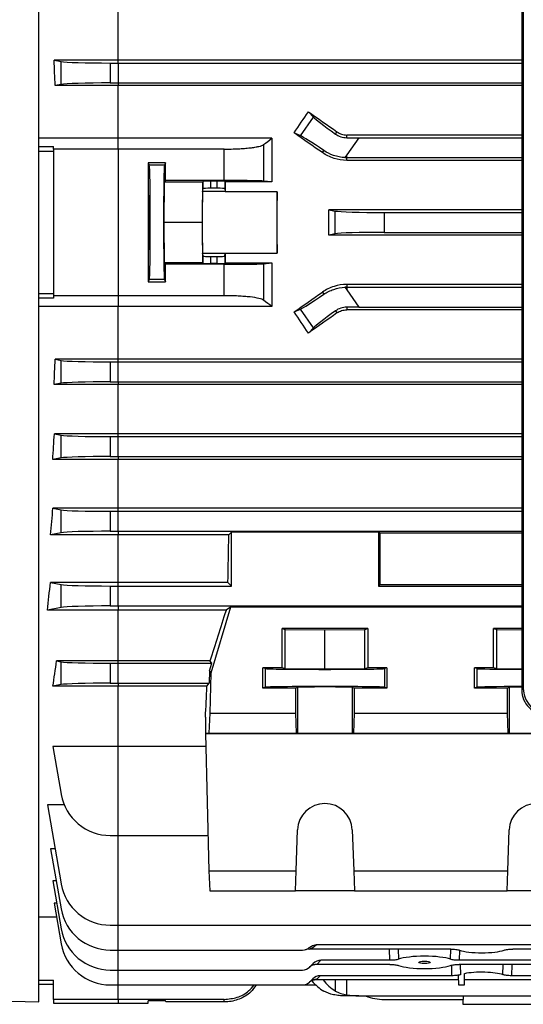
# Model space of a CAD drawing. Units: millimetres. Extents: x -1667 to 1027, y -927 to 927.
# Drawn here: x 560 to 662, y -184 to 14 of the extents above; entities that cross this region are included whole.
import ezdxf

# ---------------------------------------------------------------- set-up
doc = ezdxf.new("R2010")
doc.units = ezdxf.units.MM

msp = doc.modelspace()

# ---------------------------------------------------------------- linework, layer by layer
at = {"color": 7, "linetype": 'Continuous', "lineweight": 25}
for p, q in [((564.29, -27), (564.29, 129.5)), ((661.32, 65.35), (661.32, -120.88)), ((661.64, -120.56), (661.64, 65.02)), ((580.29, 5.57), (580.29, 15.44)), ((580.29, 5.57), (567.39, 5.57)), ((567.39, 5.57), (568.83, 5.29)), ((568.83, 0.71), (568.83, 5.29)), ((578.68, 5), (580.29, 5)), ((578.68, 5), (578.68, 1)), ((580.29, 5), (580.29, 5.57)), ((661.32, 5.57), (580.29, 5.57)), ((580.29, 5), (580.29, 1)), ((580.29, 5), (661.32, 5)), ((568.83, 0.71), (567.59, 0.47)), ((580.29, 0.47), (567.59, 0.47)), ((578.68, 1), (580.29, 1)), ((580.29, 1), (580.29, 0.47)), ((580.29, 1), (661.32, 1)), ((661.32, 0.47), (580.29, 0.47)), ((580.29, -10.11), (580.29, 0.47)), ((616.86, -9.6), (619.49, -5.85)), ((618.46, -4.77), (619.49, -5.85)), ((616.86, -9.6), (615.6, -9.04)), ((623.9, -9.25), (624.2, -8.82)), ((626.18, -9.99), (626.18, -9.45)), ((661.32, -9.45), (626.18, -9.45)), ((580.29, -10.11), (564.29, -10.11)), ((564.29, -11.77), (567.29, -11.77)), ((567.29, -12.28), (567.29, -11.77)), ((611.14, -10.11), (580.29, -10.11)), ((580.29, -12.28), (580.29, -10.11)), ((609.45, -11.39), (609.45, -18.71)), ((628.6, -10), (626.18, -13.46)), ((628.6, -10), (661.32, -10)), ((567.29, -12.76), (564.29, -12.76)), ((567.29, -12.28), (567.29, -41.72)), ((580.29, -12.28), (567.29, -12.28)), ((580.29, -12.28), (580.29, -41.72)), ((601.58, -12.28), (580.29, -12.28)), ((601.58, -18.59), (601.58, -12.28)), ((621.28, -12.99), (621.57, -12.58)), ((626.18, -13.46), (625.81, -13.99)), ((626.18, -14), (626.18, -13.46)), ((589.79, -15.05), (586.28, -15.05)), ((586.28, -15.05), (586.51, -15.51)), ((589.57, -15.51), (586.51, -15.51)), ((589.79, -15.05), (589.57, -15.51)), ((626.18, -14.54), (626.18, -14)), ((626.18, -14), (661.32, -14)), ((661.32, -14.54), (626.18, -14.54)), ((589.48, -18.91), (589.4, -27)), ((589.48, -18.91), (589.8, -18.59)), ((597.18, -18.91), (589.48, -18.91)), ((601.58, -18.59), (589.8, -18.59)), ((597.18, -18.91), (597.1, -27)), ((597.33, -18.76), (597.18, -18.91)), ((597.33, -20.26), (597.33, -18.76)), ((600.15, -18.74), (598.83, -18.74)), ((598.83, -18.74), (598.83, -20.14)), ((600.15, -20.14), (600.15, -18.74)), ((601.76, -18.87), (601.65, -18.76)), ((601.65, -18.76), (601.65, -20.26)), ((611.15, -18.87), (601.76, -18.87)), ((611.15, -18.87), (609.45, -18.71)), ((597.23, -20.77), (597.33, -20.26)), ((601.75, -20.77), (597.23, -20.77)), ((600.15, -20.14), (598.83, -20.14)), ((601.65, -20.26), (601.75, -20.77)), ((612.22, -20.85), (601.76, -20.85)), ((661.32, -24.46), (622.55, -24.46)), ((622.55, -24.46), (623.83, -24.71)), ((623.83, -29.29), (623.83, -24.71)), ((633.68, -25), (633.68, -29)), ((633.68, -25), (661.32, -25)), ((564.29, -183.5), (564.29, -27)), ((589.4, -27), (589.48, -35.09)), ((597.1, -27), (589.4, -27)), ((597.1, -27), (597.18, -35.09)), ((623.83, -29.29), (622.55, -29.54)), ((661.32, -29.54), (622.55, -29.54)), ((633.68, -29), (661.32, -29)), ((597.33, -33.74), (597.23, -33.23)), ((601.75, -33.23), (597.23, -33.23)), ((601.65, -33.74), (601.75, -33.23)), ((601.76, -33.15), (612.22, -33.15)), ((589.8, -35.41), (589.48, -35.09)), ((597.18, -35.09), (589.48, -35.09)), ((601.58, -35.41), (589.8, -35.41)), ((597.18, -35.09), (597.33, -35.24)), ((597.33, -35.24), (597.33, -33.74)), ((598.83, -33.86), (598.83, -35.26)), ((598.83, -33.86), (600.15, -33.86)), ((600.15, -35.26), (598.83, -35.26)), ((600.15, -35.26), (600.15, -33.86)), ((601.58, -41.72), (601.58, -35.41)), ((601.65, -33.74), (601.65, -35.24)), ((601.65, -35.24), (601.76, -35.13)), ((601.76, -35.13), (611.15, -35.13)), ((609.45, -35.29), (611.15, -35.13)), ((609.45, -35.29), (609.45, -42.61)), ((586.51, -38.49), (586.28, -38.95)), ((586.28, -38.95), (589.79, -38.95)), ((589.57, -38.49), (586.51, -38.49)), ((589.57, -38.49), (589.79, -38.95)), ((626.18, -39.46), (626.18, -40)), ((661.32, -39.46), (626.18, -39.46)), ((564.29, -41.24), (567.29, -41.24)), ((621.28, -41.01), (621.57, -41.42)), ((625.81, -40.01), (626.18, -40.54)), ((626.18, -40), (661.32, -40)), ((626.18, -40), (626.18, -40.54)), ((626.18, -40.54), (628.6, -44)), ((567.29, -42.23), (564.29, -42.23)), ((580.29, -41.72), (567.29, -41.72)), ((567.29, -41.72), (567.29, -42.23)), ((601.58, -41.72), (580.29, -41.72)), ((580.29, -41.72), (580.29, -43.89)), ((580.29, -43.89), (564.29, -43.89)), ((611.14, -43.89), (580.29, -43.89)), ((580.29, -54.47), (580.29, -43.89)), ((615.6, -44.96), (616.86, -44.4)), ((619.49, -48.15), (616.86, -44.4)), ((623.9, -44.75), (624.2, -45.18)), ((626.18, -44.01), (626.18, -44.55)), ((661.32, -44.55), (626.18, -44.55)), ((628.6, -44), (661.32, -44)), ((619.49, -48.15), (618.46, -49.23)), ((580.29, -54.47), (567.59, -54.47)), ((567.59, -54.47), (568.83, -54.71)), ((568.83, -59.29), (568.83, -54.71)), ((578.68, -55), (580.29, -55)), ((578.68, -55), (578.68, -59)), ((580.29, -55), (580.29, -54.47)), ((661.32, -54.47), (580.29, -54.47)), ((580.29, -59), (580.29, -55)), ((580.29, -55), (661.32, -55)), ((568.83, -59.29), (567.39, -59.57)), ((578.68, -59), (580.29, -59)), ((580.29, -59), (580.29, -59.57)), ((580.29, -59), (661.32, -59)), ((580.29, -59.57), (567.39, -59.57)), ((661.32, -59.57), (580.29, -59.57)), ((580.29, -69.44), (580.29, -59.57)), ((580.29, -69.44), (567.44, -69.44)), ((567.44, -69.44), (568.83, -69.71)), ((568.83, -74.29), (568.83, -69.71)), ((578.68, -70), (580.29, -70)), ((578.68, -70), (578.68, -74)), ((580.29, -70), (580.29, -69.44)), ((661.32, -69.44), (580.29, -69.44)), ((580.29, -74), (580.29, -70)), ((580.29, -70), (661.32, -70)), ((568.83, -74.29), (567.13, -74.63)), ((580.29, -74.63), (567.13, -74.63)), ((578.68, -74), (580.29, -74)), ((580.29, -74), (580.29, -74.63)), ((580.29, -74), (661.32, -74)), ((661.32, -74.63), (580.29, -74.63)), ((580.29, -84.38), (580.29, -74.63)), ((580.29, -84.38), (567.14, -84.38)), ((567.14, -84.38), (568.83, -84.71)), ((568.83, -89.29), (568.83, -84.71)), ((578.68, -85), (580.29, -85)), ((578.68, -85), (578.68, -89)), ((580.29, -85), (580.29, -84.38)), ((661.32, -84.38), (580.29, -84.38)), ((580.29, -85), (661.32, -85)), ((580.29, -89), (580.29, -85)), ((568.83, -89.29), (566.7, -89.71)), ((580.29, -89.71), (566.7, -89.71)), ((578.68, -89), (580.29, -89)), ((580.29, -89), (580.29, -89.71)), ((580.29, -89), (661.32, -89)), ((602.49, -89.71), (580.29, -89.71)), ((580.29, -99.28), (580.29, -89.71)), ((603.03, -89.17), (602.49, -89.71)), ((632.55, -89.17), (603.03, -89.17)), ((603.03, -100), (603.03, -89.17)), ((632.79, -89.42), (632.55, -89.17)), ((632.55, -89.17), (632.55, -100)), ((661.32, -89.42), (632.79, -89.42)), ((632.79, -89.42), (632.79, -99.76)), ((580.29, -99.28), (566.66, -99.28)), ((566.66, -99.28), (568.83, -99.71)), ((568.83, -104.29), (568.83, -99.71)), ((578.68, -100), (580.29, -100)), ((578.68, -100), (578.68, -104)), ((580.29, -100), (580.29, -99.28)), ((602.31, -99.28), (580.29, -99.28)), ((580.29, -100), (603.03, -100)), ((580.29, -104), (580.29, -100)), ((603.03, -100), (602.31, -99.28)), ((632.79, -99.76), (632.55, -100)), ((632.55, -100), (661.32, -100)), ((661.32, -99.76), (632.79, -99.76)), ((568.83, -104.29), (566.04, -104.84)), ((578.68, -104), (580.29, -104)), ((580.29, -104), (580.29, -104.84)), ((580.29, -104), (661.32, -104)), ((602.79, -104.24), (598.87, -117.5)), ((602.79, -104.24), (601.98, -104.84)), ((661.32, -104.24), (602.79, -104.24)), ((580.29, -104.84), (566.04, -104.84)), ((601.98, -104.84), (580.29, -104.84)), ((580.29, -115.03), (580.29, -104.84)), ((630.4, -108.5), (613.18, -108.5)), ((613.18, -116.4), (613.18, -108.5)), ((613.18, -108.5), (613.79, -108.73)), ((629.79, -108.73), (630.4, -108.5)), ((630.4, -108.5), (630.4, -116.4)), ((661.32, -108.5), (655.68, -108.5)), ((655.68, -116.4), (655.68, -108.5)), ((655.68, -108.5), (656.29, -108.73)), ((613.79, -116.63), (613.79, -108.73)), ((613.79, -108.73), (621.79, -108.79)), ((621.79, -108.79), (629.79, -108.73)), ((621.79, -116.69), (621.79, -108.79)), ((629.79, -116.63), (629.79, -108.73)), ((656.29, -116.63), (656.29, -108.73)), ((656.29, -108.73), (661.32, -108.77)), ((580.29, -115.03), (567.89, -115.03)), ((567.89, -115.03), (568.83, -115.21)), ((568.83, -119.79), (568.83, -115.21)), ((578.68, -115.5), (578.68, -119.5)), ((578.68, -115.5), (580.29, -115.5)), ((580.29, -115.5), (580.29, -115.03)), ((598.7, -115.03), (580.29, -115.03)), ((580.29, -115.5), (599.05, -115.5)), ((580.29, -119.5), (580.29, -115.5)), ((598.61, -117.02), (599.05, -115.5)), ((599.05, -115.5), (598.7, -115.03)), ((613.18, -116.4), (609.33, -116.4)), ((609.33, -120.5), (609.33, -116.4)), ((609.8, -116.57), (609.33, -116.4)), ((609.8, -116.57), (609.8, -120.33)), ((613.79, -116.63), (613.18, -116.4)), ((621.79, -116.69), (613.79, -116.63)), ((629.79, -116.63), (621.79, -116.69)), ((630.4, -116.4), (629.79, -116.63)), ((634.25, -116.4), (630.4, -116.4)), ((634.25, -116.4), (633.78, -116.57)), ((633.78, -116.57), (633.78, -120.33)), ((634.25, -116.4), (634.24, -120.5)), ((655.68, -116.4), (651.83, -116.4)), ((651.83, -120.5), (651.83, -116.4)), ((652.3, -116.57), (651.83, -116.4)), ((652.3, -116.57), (652.3, -120.33)), ((656.29, -116.63), (655.68, -116.4)), ((661.32, -116.67), (656.29, -116.63)), ((598.61, -117.02), (598.54, -119.5)), ((598.61, -117.02), (598.87, -117.5)), ((598.87, -117.5), (598.67, -125.5)), ((568.83, -119.79), (567.14, -120.12)), ((580.29, -120.12), (567.14, -120.12)), ((578.68, -119.5), (580.29, -119.5)), ((580.29, -119.5), (580.29, -120.12)), ((580.29, -119.5), (598.54, -119.5)), ((580.29, -132.2), (580.29, -120.12)), ((598.09, -120.12), (580.29, -120.12)), ((598.09, -120.12), (598.54, -119.5)), ((609.8, -120.33), (609.33, -120.5)), ((615.86, -120.5), (609.33, -120.5)), ((616.29, -120.34), (615.86, -120.5)), ((615.86, -120.5), (615.87, -125.5)), ((616.29, -120.34), (616.29, -129.54)), ((627.71, -120.5), (627.29, -120.34)), ((627.29, -120.34), (627.29, -129.54)), ((627.71, -125.5), (627.71, -120.5)), ((634.24, -120.5), (627.71, -120.5)), ((634.24, -120.5), (633.78, -120.33)), ((652.3, -120.33), (651.83, -120.5)), ((658.36, -120.5), (651.83, -120.5)), ((658.79, -120.34), (658.36, -120.5)), ((658.36, -120.5), (658.37, -125.5)), ((658.79, -120.34), (658.79, -129.54)), ((661.32, -120.88), (661.64, -120.56)), ((597.79, -126.35), (597.79, -129.61)), ((598.67, -125.5), (598.47, -129.51)), ((598.67, -125.5), (615.87, -125.5)), ((615.87, -125.5), (616.01, -129.51)), ((627.57, -129.51), (627.71, -125.5)), ((627.71, -125.5), (658.37, -125.5)), ((658.37, -125.5), (658.51, -129.51)), ((598.47, -129.51), (597.79, -129.61)), ((597.79, -129.61), (683, -129.61)), ((597.79, -129.61), (598.47, -157.17)), ((598.47, -129.51), (616.01, -129.51)), ((616.01, -129.51), (616.29, -129.54)), ((627.29, -129.54), (627.57, -129.51)), ((627.57, -129.51), (658.51, -129.51)), ((658.51, -129.51), (658.79, -129.54)), ((580.29, -132.2), (567.14, -132.2)), ((567.14, -132.2), (568.83, -141.82)), ((597.85, -132.2), (580.29, -132.2)), ((580.29, -150.09), (580.29, -132.2)), ((569.46, -143.96), (566.04, -143.96)), ((566.04, -143.96), (568.83, -159.82)), ((578.68, -150.09), (580.29, -150.09)), ((580.29, -150.09), (598.3, -150.09)), ((616.01, -157.17), (616.29, -148.98)), ((627.29, -148.98), (627.57, -157.17)), ((658.51, -157.17), (658.79, -148.98)), ((567.58, -152.73), (566.7, -152.73)), ((566.7, -152.73), (568.83, -164.82)), ((598.47, -157.17), (616.01, -157.17)), ((598.47, -157.17), (598.67, -161.18)), ((615.87, -161.18), (616.01, -157.17)), ((627.57, -157.17), (658.51, -157.17)), ((627.57, -157.17), (627.71, -161.18)), ((658.37, -161.18), (658.51, -157.17)), ((567.84, -159.18), (567.13, -159.18)), ((567.13, -159.18), (568.83, -168.82)), ((598.67, -161.18), (615.87, -161.18)), ((627.71, -161.18), (615.87, -161.18)), ((627.71, -161.18), (658.37, -161.18)), ((670.21, -161.18), (658.37, -161.18)), ((567.92, -163.67), (567.39, -163.67)), ((567.39, -163.67), (568.83, -171.82)), ((567.89, -166.48), (564.29, -166.48)), ((578.68, -168.09), (580.29, -168.09)), ((580.29, -168.09), (822.9, -168.09)), ((578.68, -173.09), (580.29, -173.09)), ((580.29, -173.09), (617.3, -173.09)), ((647.06, -172.89), (618.66, -172.89)), ((736.55, -172.06), (620.03, -172.06)), ((697.06, -172.89), (659.51, -172.89)), ((618.72, -176.5), (619.45, -175.77)), ((620.95, -175.14), (620.13, -175.96)), ((634.82, -175.14), (620.95, -175.14)), ((707.82, -175.14), (648.75, -175.14)), ((578.68, -177.09), (580.29, -177.09)), ((580.29, -177.09), (617.3, -177.09)), ((634.84, -175.99), (620.1, -175.99)), ((707.84, -175.99), (648.74, -175.99)), ((564.29, -179.13), (567.29, -179.13)), ((567.29, -183), (567.29, -179.13)), ((618.72, -179.5), (619.36, -178.86)), ((648.6, -179.07), (620.01, -179.07)), ((620.86, -178.23), (620.13, -178.96)), ((647.31, -178.23), (620.86, -178.23)), ((648.58, -178.23), (648.63, -180.09)), ((736.57, -179.07), (649.79, -179.07)), ((697.31, -178.23), (659.26, -178.23)), ((567.29, -180), (564.29, -180)), ((578.68, -180.09), (580.29, -180.09)), ((580.29, -180.09), (617.3, -180.09)), ((617.3, -180.09), (619.94, -180.09)), ((648.63, -180.09), (649.79, -180.09)), ((524.29, -182.45), (564.29, -183.5)), ((580.29, -183), (567.29, -183)), ((567.29, -183), (567.29, -183.74)), ((567.29, -183.74), (580.29, -183.74)), ((601.58, -183), (580.29, -183)), ((580.29, -183.74), (586.28, -183.74)), ((589.79, -183.25), (586.28, -183.25)), ((586.28, -183.74), (586.28, -183.25)), ((589.8, -183.5), (589.79, -183.25)), ((601.58, -183.5), (589.8, -183.5)), ((601.58, -183.5), (601.58, -183)), ((626.18, -182.28), (625.81, -182.28)), ((628.6, -182.28), (626.18, -182.28)), ((628.6, -182.28), (772.98, -182.28)), ((633.68, -183), (649.65, -183)), ((649.49, -183), (649.52, -183.98)), ((649.65, -183), (649.63, -182.28)), ((649.52, -183.98), (681.05, -183.98))]:
    msp.add_line(p, q, dxfattribs=at)
at = {"color": 8, "linetype": 'Continuous', "lineweight": 25}
for p, q in [((580.29, -168.09), (580.29, -150.09)), ((580.29, -173.09), (580.29, -168.09)), ((580.29, -177.09), (580.29, -173.09)), ((634.82, -175.14), (634.78, -172.89)), ((636.5, -172.89), (636.54, -174.94)), ((647.03, -174.94), (647.08, -172.89)), ((648.79, -173.11), (648.75, -175.14)), ((580.29, -180.09), (580.29, -177.09)), ((647.31, -178.23), (647.27, -176.13)), ((648.98, -175.99), (649.02, -178.03)), ((657.55, -178.03), (657.6, -175.99)), ((659.31, -175.99), (659.26, -178.23)), ((623.9, -181.31), (623.94, -179.07)), ((626.18, -182.08), (626.18, -179.07)), ((580.29, -183), (580.29, -180.09)), ((580.29, -183), (580.29, -183.74))]:
    msp.add_line(p, q, dxfattribs=at)
at = {"color": 7, "linetype": 'Continuous', "lineweight": 25, "flags": 128}
for points in [[(616.29, -129.54), (616.52, -129.55), (617.09, -129.55), (617.97, -129.56), (619.09, -129.56), (620.4, -129.56), (621.79, -129.56), (623.18, -129.56), (624.48, -129.56), (625.61, -129.56), (626.49, -129.55), (627.06, -129.55), (627.29, -129.54)], [(658.79, -129.54), (659.02, -129.55), (659.59, -129.55), (660.47, -129.56), (661.59, -129.56), (662.9, -129.56), (664.29, -129.56), (665.68, -129.56), (666.98, -129.56), (668.11, -129.56), (668.99, -129.55), (669.56, -129.55), (669.79, -129.54)]]:
    msp.add_lwpolyline(points, dxfattribs=at)
at = {"color": 7, "linetype": 'Continuous', "lineweight": 25}
for centre, radius, start, end in [((626.18, -5.99), 8.01, 267.3243, 270), ((626.18, -48.01), 8.01, 90, 92.6757), ((578.68, -140.09), 10, 190, 270), ((621.79, -149.17), 5.5, 2.0003, 177.9997), ((664.29, -149.17), 5.5, 2.0003, 177.9997), ((578.68, -158.09), 10, 190, 270), ((578.68, -163.09), 10, 190, 270), ((578.68, -167.09), 10, 190, 270), ((578.68, -170.09), 10, 190, 270), ((617.3, -171.09), 2, 270, 311.0305), ((617.3, -169.13), 4, 289.8272, 312.8921), ((617.3, -175.09), 2, 270, 315), ((620.04, -177.84), 1.88, 87.3591, 134.7704), ((617.3, -173.13), 4, 314.4055, 315), ((617.3, -178.09), 2, 270, 315), ((620.04, -180.84), 1.88, 87.3591, 134.7704), ((617.3, -176.13), 4, 312.5822, 315), ((633.68, -173), 10, 248.0817, 270)]:
    msp.add_arc(centre, radius, start, end, dxfattribs=at)
for centre, major_axis, ratio, start_param, end_param in [((543.3, -27), (0, 140.5), 0.176327, 4.909142, 4.946356), ((578.68, 5.35), (10, 0), 0.034921, 3.316126, 4.712389), ((578.68, 0.65), (10, 0), 0.034921, 1.570796, 2.96706), ((573.03, -27), (100.97, 139.76), 0.142946, 4.943475, 4.974169), ((658.65, -27), (200.82, -140.44), 0.020013, 4.524904, 4.554009), ((627.59, -11.45), (8.19, -5.74), 0.034921, 3.316126, 4.269802), ((632.77, -27), (200.82, -140.44), 0.020013, 1.642038, 1.670369), ((624.89, -15.29), (8.19, -5.74), 0.034921, 2.013384, 2.96706), ((628.85, -9.65), (12.21, 0.01), 0.028594, 4.492314, 4.692346), ((588.82, -27), (0, 146), 0.017455, 1.488863, 1.65273), ((586.51, -27), (0, 11.5), 0.017455, 3.176499, 6.248279), ((589.57, -27), (0, 11.5), 0.017455, 0.034907, 3.106686), ((587.25, -27), (0, 146), 0.017455, 4.770015, 4.794322), ((598.83, -18.76), (1.5, 0), 0.017455, 1.570796, 3.124139), ((600.15, -18.76), (1.5, 0), 0.017455, 0.017453, 1.570796), ((604.21, -27), (0, 140.5), 0.017455, 1.512932, 1.527037), ((597.24, -27), (0, 6.25), 0.017455, 0.087266, 3.054326), ((598.83, -20.27), (1.5, 0), 0.087489, 1.570796, 3.124139), ((600.15, -20.27), (1.5, 0), 0.087489, 0.017453, 1.570796), ((601.74, -27), (0, 6.25), 0.017455, 6.100654, 6.195919), ((612.24, -27), (0, 6.25), 0.017455, 0.182531, 2.959061), ((609.77, -27), (0, 140.5), 0.017455, 4.66863, 4.756148), ((597.78, -27), (0, 140.5), 0.176327, 4.694295, 4.730483), ((633.68, -24.65), (10, 0), 0.034921, 3.316126, 4.712389), ((633.68, -29.35), (10, 0), 0.034921, 1.570796, 2.96706), ((601.74, -27), (0, 6.25), 0.017455, 3.228859, 3.324124), ((604.21, -27), (0, 140.5), 0.017455, 1.614555, 1.62866), ((587.25, -27), (0, 146), 0.017455, 4.630456, 4.654763), ((598.83, -33.73), (1.5, 0), 0.087489, 3.159046, 4.712389), ((598.83, -35.24), (1.5, 0), 0.017455, 3.159046, 4.712389), ((600.15, -33.73), (1.5, 0), 0.087489, 4.712389, 6.265732), ((600.15, -35.24), (1.5, 0), 0.017455, 4.712389, 6.265732), ((632.77, -27), (200.82, 140.44), 0.020013, 4.612816, 4.641147), ((624.89, -38.71), (8.19, 5.74), 0.034921, 3.316126, 4.269802), ((573.03, -27), (-100.97, 139.76), 0.142946, 4.450609, 4.481303), ((658.65, -27), (200.82, 140.44), 0.020013, 1.729176, 1.758281), ((627.59, -42.55), (8.19, 5.74), 0.034921, 2.013384, 2.96706), ((628.85, -44.35), (12.21, -0.01), 0.028594, 1.59084, 1.790871), ((543.3, -27), (0, 140.5), 0.176327, 4.478422, 4.515636), ((578.68, -54.65), (10, 0), 0.034921, 3.316126, 4.712389), ((578.68, -59.35), (10, 0), 0.034921, 1.570796, 2.96706), ((543.82, -27), (0, 140.5), 0.176327, 4.366567, 4.405562), ((578.68, -69.65), (10, 0), 0.034921, 3.316126, 4.712389), ((578.68, -74.35), (10, 0), 0.034921, 1.570796, 2.96706), ((544.53, -27), (0, 140.5), 0.176327, 4.249716, 4.291713), ((578.68, -84.65), (10, 0), 0.034921, 3.316126, 4.712389), ((578.68, -89.35), (10, 0), 0.034921, 1.570796, 2.96706), ((598.1, -27), (0, 140.5), 0.034921, 4.172021, 4.249716), ((545.41, -27), (0, 140.5), 0.176327, 4.125181, 4.172021), ((578.68, -99.65), (10, 0), 0.034921, 3.316126, 4.712389), ((578.68, -104.35), (10, 0), 0.034921, 1.570796, 2.96706), ((620.75, -27), (41.6, 140.49), 0.033484, 4.045227, 4.135096), ((548.59, -27), (0, 140.5), 0.176327, 3.987827, 4.035312), ((578.68, -115.15), (10, 0), 0.034921, 3.316126, 4.712389), ((621.79, -116.57), (12, 0), 0.01309, 3.176499, 6.248279), ((664.29, -116.57), (12, 0), 0.01309, 3.176499, 4.462303), ((578.68, -119.85), (10, 0), 0.034921, 1.570796, 2.96706), ((597.79, -27), (3.47, 140.5), 0.024678, 3.927601, 3.988436), ((621.79, -120.33), (12, 0), 0.013091, 0.034907, 3.106686), ((621.79, -120.34), (5.5, 0), 0.013091, 0.034907, 3.106686), ((664.29, -120.33), (12, 0), 0.013091, 1.820882, 3.106686), ((664.29, -120.34), (5.5, 0), 0.013091, 2.141199, 3.106686), ((666.64, -120.6), (4.66, -1.83), 0.992405, 3.510233, 5.08888), ((666.32, -120.92), (4.71, -1.72), 0.987893, 3.487872, 5.066519), ((653.29, -172.57), (5.16, 0), 0.205888, 3.660053, 5.764725), ((620.85, -177.2), (1.37, 1.59), 0.952733, 0.69003, 1.495766), ((641.79, -175.56), (6.05, 0), 0.205888, 0.522675, 2.618917), ((641.79, -175.56), (6.05, 0), 0.205888, 3.673567, 5.751211), ((653.29, -178.55), (4.95, 0), 0.205888, 0.53202, 2.356064), ((624.89, -172.28), (-0.61, 9.99), 0.818157, 2.297084, 2.649358), ((620.76, -180.29), (1.37, 1.59), 0.952733, 0.69003, 1.495766), ((627.59, -172.28), (0.61, 9.99), 0.818157, 2.367845, 2.748653), ((653.29, -178.55), (4.95, 0), 0.205888, 2.609573, 2.827448), ((628.85, -172.28), (12.2, 0.61), 0.818157, 4.4517, 4.651731)]:
    msp.add_ellipse(centre, major_axis=major_axis, ratio=ratio, start_param=start_param, end_param=end_param, dxfattribs=at)
for centre, major_axis, ratio in [((586.5, -27), (0, 5.5), 0.017455), ((641.79, -175.56), (1.13, 0), 0.205883)]:
    msp.add_ellipse(centre, major_axis=major_axis, ratio=ratio, dxfattribs=at)
for points, knots in [([(623.9, -9.25), (624.22, -9.48), (624.57, -9.66), (625.34, -9.92), (625.76, -9.99), (626.18, -9.99)], [0, 0, 0, 0, 0.5, 0.5, 1, 1, 1, 1]), ([(624.2, -8.82), (624.49, -9.02), (624.8, -9.18), (625.48, -9.39), (625.83, -9.45), (626.18, -9.45)], [0, 0, 0, 0, 0.5, 0.5, 1, 1, 1, 1]), ([(601.58, -12.28), (602.05, -12.28), (602.52, -12.28), (603.21, -12.26), (603.44, -12.25), (603.89, -12.24), (604.12, -12.23), (604.79, -12.19), (605.21, -12.17), (605.81, -12.12), (606.01, -12.1), (606.39, -12.07), (606.58, -12.05), (607.11, -11.99), (607.44, -11.94), (608.03, -11.85), (608.29, -11.79), (608.75, -11.69), (608.94, -11.63), (609.25, -11.52), (609.37, -11.46), (609.45, -11.39)], [0, 0, 0, 0, 0.125, 0.125, 0.1875, 0.1875, 0.25, 0.25, 0.375, 0.375, 0.4375, 0.4375, 0.5, 0.5, 0.625, 0.625, 0.75, 0.75, 0.875, 0.875, 1, 1, 1, 1]), ([(626.18, -14.54), (625.3, -14.54), (624.45, -14.4), (623.2, -14.01), (622.79, -13.85), (622.01, -13.47), (621.64, -13.24), (621.28, -12.99)], [0, 0, 0, 0, 0.5, 0.5, 0.75, 0.75, 1, 1, 1, 1]), ([(625.81, -13.99), (625.41, -13.97), (625.03, -13.93), (624.27, -13.78), (623.9, -13.68), (622.81, -13.31), (622.16, -12.98), (621.57, -12.58)], [0, 0, 0, 0, 0.25, 0.25, 0.5, 0.5, 1, 1, 1, 1]), ([(609.45, -18.71), (609.37, -18.7), (609.25, -18.69), (608.94, -18.68), (608.74, -18.67), (608.27, -18.65), (608, -18.65), (607.56, -18.64), (607.4, -18.64), (607.07, -18.63), (606.9, -18.63), (606.36, -18.62), (605.98, -18.61), (605.38, -18.61), (605.17, -18.61), (604.75, -18.6), (604.53, -18.6), (603.87, -18.6), (603.43, -18.59), (602.51, -18.59), (602.05, -18.59), (601.58, -18.59)], [0, 0, 0, 0, 0.125, 0.125, 0.25, 0.25, 0.375, 0.375, 0.4375, 0.4375, 0.5, 0.5, 0.625, 0.625, 0.6875, 0.6875, 0.75, 0.75, 0.875, 0.875, 1, 1, 1, 1]), ([(601.58, -35.41), (602.05, -35.41), (602.51, -35.41), (603.42, -35.41), (603.87, -35.4), (604.75, -35.4), (605.17, -35.39), (605.78, -35.39), (605.97, -35.39), (606.35, -35.38), (606.54, -35.38), (607.08, -35.37), (607.41, -35.37), (607.85, -35.36), (607.99, -35.35), (608.26, -35.35), (608.39, -35.34), (608.74, -35.33), (608.93, -35.32), (609.25, -35.31), (609.37, -35.3), (609.45, -35.29)], [0, 0, 0, 0, 0.125, 0.125, 0.25, 0.25, 0.375, 0.375, 0.4375, 0.4375, 0.5, 0.5, 0.625, 0.625, 0.6875, 0.6875, 0.75, 0.75, 0.875, 0.875, 1, 1, 1, 1]), ([(626.18, -39.46), (625.3, -39.46), (624.45, -39.6), (623.2, -39.99), (622.79, -40.15), (622.01, -40.53), (621.64, -40.76), (621.28, -41.01)], [0, 0, 0, 0, 0.5, 0.5, 0.75, 0.75, 1, 1, 1, 1]), ([(621.57, -41.42), (621.86, -41.22), (622.17, -41.04), (622.83, -40.71), (623.18, -40.56), (624.27, -40.19), (625.02, -40.05), (625.81, -40.01)], [0, 0, 0, 0, 0.25, 0.25, 0.5, 0.5, 1, 1, 1, 1]), ([(609.45, -42.61), (609.29, -42.48), (608.98, -42.37), (608.06, -42.15), (607.47, -42.05), (606.39, -41.93), (606.01, -41.9), (605.21, -41.83), (604.78, -41.81), (603.89, -41.76), (603.44, -41.75), (602.52, -41.72), (602.05, -41.72), (601.58, -41.72)], [0, 0, 0, 0, 0.25, 0.25, 0.5, 0.5, 0.625, 0.625, 0.75, 0.75, 0.875, 0.875, 1, 1, 1, 1]), ([(626.18, -44.01), (625.76, -44.01), (625.35, -44.08), (624.57, -44.34), (624.22, -44.52), (623.9, -44.75)], [0, 0, 0, 0, 0.5, 0.5, 1, 1, 1, 1]), ([(624.2, -45.18), (624.49, -44.98), (624.8, -44.82), (625.48, -44.61), (625.83, -44.55), (626.18, -44.55)], [0, 0, 0, 0, 0.5, 0.5, 1, 1, 1, 1]), ([(618.62, -172.6), (618.81, -172.43), (619.03, -172.29), (619.51, -172.11), (619.77, -172.06), (620.03, -172.06)], [0, 0, 0, 0, 0.5, 0.5, 1, 1, 1, 1]), ([(647.06, -172.89), (647.24, -172.89), (647.42, -172.9), (647.76, -172.92), (647.92, -172.93), (648.23, -172.97), (648.37, -172.99), (648.61, -173.04), (648.72, -173.07), (648.81, -173.1)], [0, 0, 0, 0, 0.25, 0.25, 0.5, 0.5, 0.75, 0.75, 1, 1, 1, 1]), ([(657.77, -173.1), (657.85, -173.07), (657.96, -173.04), (658.21, -172.99), (658.35, -172.97), (658.65, -172.93), (658.82, -172.92), (659.16, -172.9), (659.34, -172.89), (659.51, -172.89)], [0, 0, 0, 0, 0.25, 0.25, 0.5, 0.5, 0.75, 0.75, 1, 1, 1, 1]), ([(636.54, -174.94), (636.46, -174.97), (636.35, -175), (636.11, -175.05), (635.97, -175.07), (635.67, -175.1), (635.51, -175.12), (635.17, -175.14), (635, -175.14), (634.82, -175.14)], [0, 0, 0, 0, 0.25, 0.25, 0.5, 0.5, 0.75, 0.75, 1, 1, 1, 1]), ([(648.75, -175.14), (648.58, -175.14), (648.41, -175.14), (648.07, -175.12), (647.91, -175.1), (647.61, -175.07), (647.47, -175.05), (647.22, -175), (647.12, -174.97), (647.03, -174.94)], [0, 0, 0, 0, 0.25, 0.25, 0.5, 0.5, 0.75, 0.75, 1, 1, 1, 1]), ([(620.1, -175.99), (619.97, -175.99), (619.84, -176), (619.58, -176.05), (619.45, -176.09), (619.08, -176.23), (618.86, -176.38), (618.66, -176.56)], [0, 0, 0, 0, 0.25, 0.25, 0.5, 0.5, 1, 1, 1, 1]), ([(634.84, -175.99), (635.01, -175.99), (635.19, -175.99), (635.53, -176.01), (635.69, -176.02), (635.99, -176.06), (636.13, -176.08), (636.38, -176.13), (636.48, -176.16), (636.57, -176.19)], [0, 0, 0, 0, 0.25, 0.25, 0.5, 0.5, 0.75, 0.75, 1, 1, 1, 1]), ([(647, -176.19), (647.09, -176.16), (647.2, -176.13), (647.45, -176.08), (647.59, -176.06), (647.89, -176.02), (648.05, -176.01), (648.39, -175.99), (648.56, -175.99), (648.74, -175.99)], [0, 0, 0, 0, 0.25, 0.25, 0.5, 0.5, 0.75, 0.75, 1, 1, 1, 1]), ([(620.01, -179.07), (619.75, -179.07), (619.5, -179.12), (619.02, -179.3), (618.81, -179.43), (618.61, -179.6)], [0, 0, 0, 0, 0.5, 0.5, 1, 1, 1, 1]), ([(649.02, -178.03), (648.94, -178.06), (648.83, -178.09), (648.59, -178.14), (648.45, -178.16), (648.15, -178.19), (647.99, -178.21), (647.66, -178.23), (647.49, -178.23), (647.31, -178.23)], [0, 0, 0, 0, 0.25, 0.25, 0.5, 0.5, 0.75, 0.75, 1, 1, 1, 1]), ([(659.26, -178.23), (659.09, -178.23), (658.92, -178.23), (658.59, -178.21), (658.42, -178.19), (658.13, -178.16), (657.99, -178.14), (657.75, -178.09), (657.64, -178.06), (657.55, -178.03)], [0, 0, 0, 0, 0.25, 0.25, 0.5, 0.5, 0.75, 0.75, 1, 1, 1, 1]), ([(601.58, -183), (602.45, -182.91), (604.2, -182.73), (606.32, -181.61), (607.22, -180.51), (607.57, -180.09)], [0, 0, 0, 0, 0.3813231, 0.7624947, 1, 1, 1, 1]), ([(608.01, -180.09), (607.65, -180.59), (606.77, -181.82), (604.61, -183.05), (602.72, -183.48), (601.7, -183.5), (601.58, -183.5)], [0, 0, 0, 0, 0.241364, 0.596365, 0.951081, 1, 1, 1, 1]), ([(625.81, -182.28), (625.41, -182.28), (625.03, -182.26), (624.27, -182.19), (623.9, -182.13), (622.81, -181.89), (622.16, -181.65), (621.57, -181.31)], [0, 0, 0, 0, 0.25, 0.25, 0.5, 0.5, 1, 1, 1, 1]), ([(623.9, -181.31), (624.22, -181.5), (624.57, -181.65), (625.34, -181.91), (625.76, -182.01), (626.18, -182.08)], [0, 0, 0, 0, 0.5, 0.5, 1, 1, 1, 1])]:
    msp.add_open_spline(points, degree=3, knots=knots, dxfattribs=at)
for points in [[(609.45, -11.39), (610.02, -10.97), (610.58, -10.54), (611.14, -10.11)], [(611.14, -10.11), (611.14, -13.02), (611.15, -15.94), (611.15, -18.87)], [(611.15, -35.13), (611.15, -38.06), (611.14, -40.98), (611.14, -43.89)], [(611.14, -43.89), (610.58, -43.46), (610.02, -43.03), (609.45, -42.61)], [(618.66, -172.89), (618.38, -172.89), (618.12, -172.94), (617.85, -173.01)], [(649.79, -180.09), (649.79, -179.33), (649.79, -178.58), (649.79, -177.82)]]:
    msp.add_open_spline(points, degree=3, dxfattribs=at)

doc.saveas('drawing.dxf')
